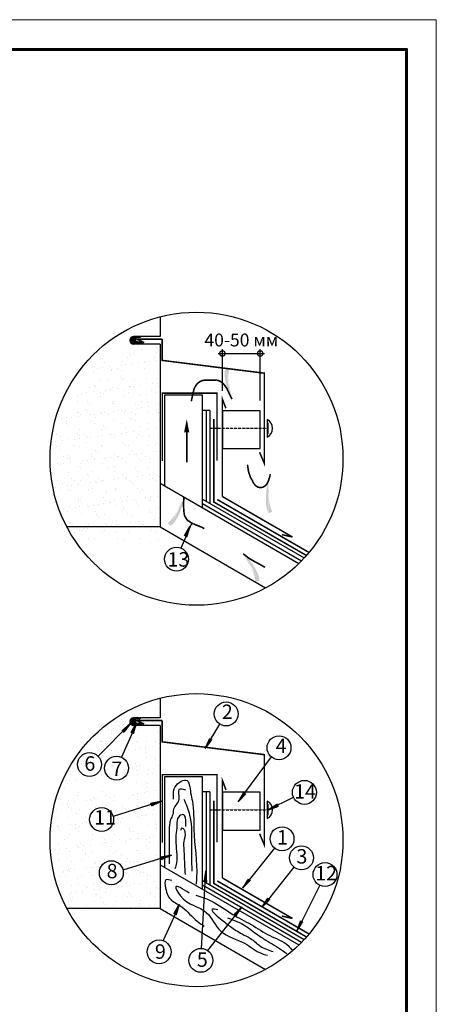
# Model space of a CAD drawing. Units: millimetres. Extents: x 0 to 1945034, y -367385 to 637489.
# Drawn here: x 677877 to 687595, y 614527 to 637489 of the extents above; entities that cross this region are included whole.
import ezdxf

# ---------------------------------------------------------------- set-up
doc = ezdxf.new("R2010")
doc.units = ezdxf.units.MM
doc.linetypes.add('DASHED2', pattern=[9.525, 6.35, -3.175])
for name, color, linetype in [('bitustik', 7, 'Continuous'), ('Gidro', 252, 'Continuous'), ('Kirpich', 41, 'Continuous'), ('Plywood', 42, 'Continuous'), ('Setka', 253, 'Continuous'), ('Shing2', 90, 'Continuous'), ('Steel', 24, 'Continuous'), ('Wood', 44, 'Continuous')]:
    doc.layers.add(name, color=color, linetype=linetype)
doc.layers.add('Внутренняя рамка', color=7, linetype='Continuous', lineweight=60)
doc.layers.add('Граница чертежа на печать', color=7, linetype='Continuous', lineweight=15)
doc.styles.get("Standard").update_dxf_attribs({"font": 'isocpeur.TTF'})
doc.dimstyles.new('ISO-25', dxfattribs={"dimtxt": 2.5, "dimasz": 2.5, "dimexe": 1.25, "dimexo": 0.625, "dimtad": 1, "dimtxsty": 'Standard', "dimcen": 2.5, "dimadec": 0, "dimazin": 0, "dimtfac": 1, "dimtmove": 0, "dimatfit": 3, "dimfxl": 1, "dimarcsym": 0})

# ---------------------------------------------------------------- blocks, each defined once
blk = doc.blocks.new('_DotSmall')
at = {"color": 0, "linetype": 'ByBlock', "const_width": 0.5}
blk.add_lwpolyline([(-0.0625, 0, 1), (0.0625, 0, 1)], format="xyb", close=True, dxfattribs=at)
blk = doc.blocks.new('*D238')
at = {"color": 0, "lineweight": -2, "transparency": 16777216}
for p, q in [((682505, 629705), (683586, 629705)), ((682605, 628837), (682605, 629805)), ((683486, 628606), (683486, 629805))]:
    blk.add_line(p, q, dxfattribs=at)
at = {"layer": 'Defpoints', "color": 0, "lineweight": 20, "transparency": 16777216}
for p in [(683486, 629705), (682605, 628837), (683486, 628605)]:
    blk.add_point(p, dxfattribs=at)
at = {"color": 0, "lineweight": -2, "transparency": 16777216, "xscale": 250, "yscale": 250, "zscale": 250, "rotation": 180}
blk.add_blockref('_DotSmall', (682605, 629705), dxfattribs=at)
at = {"color": 0, "lineweight": -2, "transparency": 16777216, "xscale": 250, "yscale": 250, "zscale": 250}
blk.add_blockref('_DotSmall', (683486, 629705), dxfattribs=at)
at = {"color": 0, "lineweight": 25, "transparency": 16777216, "insert": (683046, 629980), "char_height": 300, "attachment_point": 5}
blk.add_mtext('40-50 мм', dxfattribs=at)

msp = doc.modelspace()

# ---------------------------------------------------------------- hatches: boundary and pattern name
h = msp.add_hatch(color=5)
h.paths.add_polyline_path([(682758.894, 628641.411), (682958.553, 628379.857), (682874.361, 628686.416)])
h.paths.add_polyline_path([(682758.894, 628641.411), (682958.553, 628379.857), (682874.361, 628686.416)], flags=16)
h.paths.add_polyline_path([(682758.894, 628641.411), (682958.553, 628379.857), (682874.361, 628686.416)], flags=0)
h.paths.add_polyline_path([(682758.894, 628641.411), (682958.553, 628379.857), (682874.361, 628686.416)], flags=0)
h.paths.add_polyline_path([(682758.894, 628641.411), (682958.553, 628379.857), (682874.361, 628686.416)], flags=0)
h.paths.add_polyline_path([(682758.894, 628641.411), (682958.553, 628379.857), (682874.361, 628686.416)], flags=0)
edge = h.paths.add_edge_path()
edge.add_line((682770.71, 629364.765), (682769.961, 629362.618))
edge.add_line((682769.961, 629362.618), (682760.258, 629326.252))
edge.add_line((682760.258, 629326.252), (682752.727, 629286.19))
edge.add_line((682752.727, 629286.19), (682747.675, 629241.926))
edge.add_line((682747.675, 629241.926), (682745.32, 629193.209))
edge.add_line((682745.32, 629193.209), (682745.541, 629140.819))
edge.add_line((682745.541, 629140.819), (682748.132, 629085.792))
edge.add_line((682748.132, 629085.792), (682752.886, 629029.166))
edge.add_line((682752.886, 629029.166), (682759.595, 628971.975))
edge.add_line((682759.595, 628971.975), (682768.052, 628915.258))
edge.add_line((682768.052, 628915.258), (682778.051, 628860.051))
edge.add_line((682778.051, 628860.051), (682789.385, 628807.389))
edge.add_line((682789.385, 628807.389), (682801.821, 628758.148))
edge.add_line((682801.821, 628758.148), (682815.021, 628712.55))
edge.add_line((682815.021, 628712.55), (682828.621, 628670.654))
edge.add_line((682828.621, 628670.654), (682829.269, 628668.841))
edge.add_line((682675.355, 629379.181), (682670.751, 629362.915))
edge.add_line((682670.751, 629362.915), (682663.607, 629328.512))
edge.add_line((682663.607, 629328.512), (682658.73, 629291.191))
edge.add_line((682658.73, 629291.191), (682656.49, 629250.49))
edge.add_line((682656.49, 629250.49), (682657.255, 629205.944))
edge.add_line((682657.255, 629205.944), (682661.275, 629157.337))
edge.add_line((682661.275, 629157.337), (682668.329, 629105.423))
edge.add_line((682668.329, 629105.423), (682678.075, 629051.205))
edge.add_line((682678.075, 629051.205), (682690.175, 628995.682))
edge.add_line((682690.175, 628995.682), (682704.287, 628939.856))
edge.add_line((682704.287, 628939.856), (682720.07, 628884.726))
edge.add_line((682720.07, 628884.726), (682737.186, 628831.295))
edge.add_line((682737.186, 628831.295), (682755.292, 628780.562))
edge.add_line((682755.292, 628780.562), (682774.045, 628733.364))
edge.add_line((682774.045, 628733.364), (682793.08, 628689.877))
edge.add_line((682793.08, 628689.877), (682807.203, 628660.24))
edge.add_line((682770.71, 629364.765), (682675.355, 629379.181))
h = msp.add_hatch(color=5)
h.paths.add_polyline_path([(683618.53, 626720.597), (683763.638, 627015.924), (683740.535, 626698.855)])
h.paths.add_polyline_path([(683618.53, 626720.597), (683763.638, 627015.924), (683740.535, 626698.855)], flags=16)
h.paths.add_polyline_path([(683618.53, 626720.597), (683763.638, 627015.924), (683740.535, 626698.855)], flags=0)
h.paths.add_polyline_path([(683618.53, 626720.597), (683763.638, 627015.924), (683740.535, 626698.855)], flags=0)
h.paths.add_polyline_path([(683618.53, 626720.597), (683763.638, 627015.924), (683740.535, 626698.855)], flags=0)
h.paths.add_polyline_path([(683618.53, 626720.597), (683763.638, 627015.924), (683740.535, 626698.855)], flags=0)
edge = h.paths.add_edge_path()
edge.add_line((683770.492, 626013.286), (683769.34, 626015.248))
edge.add_line((683769.34, 626015.248), (683752.765, 626049.039))
edge.add_line((683752.765, 626049.039), (683737.603, 626086.878))
edge.add_line((683737.603, 626086.878), (683724.057, 626129.321))
edge.add_line((683724.057, 626129.321), (683712.293, 626176.655))
edge.add_line((683712.293, 626176.655), (683702.344, 626228.092))
edge.add_line((683702.344, 626228.092), (683694.207, 626282.575))
edge.add_line((683694.207, 626282.575), (683687.882, 626339.048))
edge.add_line((683687.882, 626339.048), (683683.365, 626396.452))
edge.add_line((683683.365, 626396.452), (683680.656, 626453.733))
edge.add_line((683680.656, 626453.733), (683679.751, 626509.831))
edge.add_line((683679.751, 626509.831), (683680.651, 626563.691))
edge.add_line((683680.651, 626563.691), (683683.294, 626614.409))
edge.add_line((683683.294, 626614.409), (683687.395, 626661.703))
edge.add_line((683687.395, 626661.703), (683692.606, 626705.44))
edge.add_line((683692.606, 626705.44), (683692.89, 626707.345))
edge.add_line((683679.747, 625980.641), (683672.074, 625995.704))
edge.add_line((683672.074, 625995.704), (683658.39, 626028.066))
edge.add_line((683658.39, 626028.066), (683646.364, 626063.731))
edge.add_line((683646.364, 626063.731), (683636.268, 626103.225))
edge.add_line((683636.268, 626103.225), (683628.374, 626147.072))
edge.add_line((683628.374, 626147.072), (683622.885, 626195.536))
edge.add_line((683622.885, 626195.536), (683619.73, 626247.831))
edge.add_line((683619.73, 626247.831), (683618.77, 626302.91))
edge.add_line((683618.77, 626302.91), (683619.865, 626359.725))
edge.add_line((683619.865, 626359.725), (683622.875, 626417.229))
edge.add_line((683622.875, 626417.229), (683627.661, 626474.373))
edge.add_line((683627.661, 626474.373), (683634.082, 626530.11))
edge.add_line((683634.082, 626530.11), (683642, 626583.392))
edge.add_line((683642, 626583.392), (683651.237, 626633.333))
edge.add_line((683651.237, 626633.333), (683661.471, 626679.687))
edge.add_line((683661.471, 626679.687), (683669.575, 626711.5))
edge.add_line((683770.492, 626013.286), (683679.747, 625980.641))
h = msp.add_hatch(color=5)
h.paths.add_polyline_path([(681767.271, 626329.539), (681760.611, 626658.523), (681647.512, 626361.411)])
h.paths.add_polyline_path([(681767.271, 626329.539), (681760.611, 626658.523), (681647.512, 626361.411)], flags=16)
h.paths.add_polyline_path([(681767.271, 626329.539), (681760.611, 626658.523), (681647.512, 626361.411)], flags=0)
h.paths.add_polyline_path([(681767.271, 626329.539), (681760.611, 626658.523), (681647.512, 626361.411)], flags=0)
h.paths.add_polyline_path([(681767.271, 626329.539), (681760.611, 626658.523), (681647.512, 626361.411)], flags=0)
h.paths.add_polyline_path([(681767.271, 626329.539), (681760.611, 626658.523), (681647.512, 626361.411)], flags=0)
edge = h.paths.add_edge_path()
edge.add_line((681330.55, 625752.776), (681332.423, 625754.067))
edge.add_line((681332.423, 625754.067), (681361.729, 625777.684))
edge.add_line((681361.729, 625777.684), (681391.465, 625805.566))
edge.add_line((681391.465, 625805.566), (681421.684, 625838.303))
edge.add_line((681421.684, 625838.303), (681452.354, 625876.227))
edge.add_line((681452.354, 625876.227), (681483.115, 625918.636))
edge.add_line((681483.115, 625918.636), (681513.521, 625964.572))
edge.add_line((681513.521, 625964.572), (681543.126, 626013.077))
edge.add_line((681543.126, 626013.077), (681571.487, 626063.19))
edge.add_line((681571.487, 626063.19), (681598.157, 626113.955))
edge.add_line((681598.157, 626113.955), (681622.691, 626164.413))
edge.add_line((681622.691, 626164.413), (681644.644, 626213.603))
edge.add_line((681644.644, 626213.603), (681663.689, 626260.685))
edge.add_line((681663.689, 626260.685), (681679.965, 626305.278))
edge.add_line((681679.965, 626305.278), (681693.732, 626347.118))
edge.add_line((681693.732, 626347.118), (681694.279, 626348.965))
edge.add_line((681398.988, 625684.83), (681412.309, 625695.238))
edge.add_line((681412.309, 625695.238), (681438.391, 625718.781))
edge.add_line((681438.391, 625718.781), (681464.366, 625746.019))
edge.add_line((681464.366, 625746.019), (681490.211, 625777.542))
edge.add_line((681490.211, 625777.542), (681515.901, 625813.941))
edge.add_line((681515.901, 625813.941), (681541.363, 625855.542))
edge.add_line((681541.363, 625855.542), (681566.328, 625901.601))
edge.add_line((681566.328, 625901.601), (681590.482, 625951.111))
edge.add_line((681590.482, 625951.111), (681613.508, 626003.063))
edge.add_line((681613.508, 626003.063), (681635.089, 626056.448))
edge.add_line((681635.089, 626056.448), (681654.908, 626110.258))
edge.add_line((681654.908, 626110.258), (681672.651, 626163.485))
edge.add_line((681672.651, 626163.485), (681688, 626215.119))
edge.add_line((681688, 626215.119), (681700.74, 626264.282))
edge.add_line((681700.74, 626264.282), (681711.061, 626310.617))
edge.add_line((681711.061, 626310.617), (681717.166, 626342.874))
edge.add_line((681330.55, 625752.776), (681398.988, 625684.83))
h = msp.add_hatch()
h.set_pattern_fill('ANSI31', color=256, scale=9.266935, angle=32.9202086, style=0)
h.set_pattern_definition([(234.985929, (672188.3237, 646173.6257), (-0.948715356, 0.664644923), [])])
h.paths.add_polyline_path([(681724.202, 625451.351), (681776.486, 625429.906), (681850.137, 625676.555)])
h = msp.add_hatch(color=5)
h.paths.add_polyline_path([(683142.749, 625069.065), (682866.513, 625247.862), (683049.254, 624987.722)])
h.paths.add_polyline_path([(683142.749, 625069.065), (682866.513, 625247.862), (683049.254, 624987.722)], flags=16)
h.paths.add_polyline_path([(683142.749, 625069.065), (682866.513, 625247.862), (683049.254, 624987.722)], flags=0)
h.paths.add_polyline_path([(683142.749, 625069.065), (682866.513, 625247.862), (683049.254, 624987.722)], flags=0)
h.paths.add_polyline_path([(683142.749, 625069.065), (682866.513, 625247.862), (683049.254, 624987.722)], flags=0)
h.paths.add_polyline_path([(683142.749, 625069.065), (682866.513, 625247.862), (683049.254, 624987.722)], flags=0)
edge = h.paths.add_edge_path()
edge.add_line((683375.823, 624384.188), (683375.803, 624386.462))
edge.add_line((683375.803, 624386.462), (683372.66, 624423.969))
edge.add_line((683372.66, 624423.969), (683366.224, 624464.221))
edge.add_line((683366.224, 624464.221), (683356.037, 624507.592))
edge.add_line((683356.037, 624507.592), (683341.807, 624554.244))
edge.add_line((683341.807, 624554.244), (683323.912, 624603.484))
edge.add_line((683323.912, 624603.484), (683302.897, 624654.405))
edge.add_line((683302.897, 624654.405), (683279.306, 624706.103))
edge.add_line((683279.306, 624706.103), (683253.684, 624757.671))
edge.add_line((683253.684, 624757.671), (683226.576, 624808.203))
edge.add_line((683226.576, 624808.203), (683198.527, 624856.794))
edge.add_line((683198.527, 624856.794), (683170.08, 624902.537))
edge.add_line((683170.08, 624902.537), (683141.751, 624944.69))
edge.add_line((683141.751, 624944.69), (683113.932, 624983.155))
edge.add_line((683113.932, 624983.155), (683086.988, 625018))
edge.add_line((683086.988, 625018), (683085.765, 625019.488))
edge.add_line((683470.447, 624402.81), (683469.29, 624419.675))
edge.add_line((683469.29, 624419.675), (683464.4, 624454.47))
edge.add_line((683464.4, 624454.47), (683456.391, 624491.246))
edge.add_line((683456.391, 624491.246), (683444.759, 624530.314))
edge.add_line((683444.759, 624530.314), (683429.002, 624571.986))
edge.add_line((683429.002, 624571.986), (683408.808, 624616.383))
edge.add_line((683408.808, 624616.383), (683384.643, 624662.868))
edge.add_line((683384.643, 624662.868), (683357.165, 624710.613))
edge.add_line((683357.165, 624710.613), (683327.032, 624758.791))
edge.add_line((683327.032, 624758.791), (683294.902, 624806.576))
edge.add_line((683294.902, 624806.576), (683261.434, 624853.141))
edge.add_line((683261.434, 624853.141), (683227.285, 624897.657))
edge.add_line((683227.285, 624897.657), (683193.115, 624939.299))
edge.add_line((683193.115, 624939.299), (683159.529, 624977.396))
edge.add_line((683159.529, 624977.396), (683126.931, 625011.904))
edge.add_line((683126.931, 625011.904), (683103.632, 625035.033))
edge.add_line((683375.823, 624384.188), (683470.447, 624402.81))
h = msp.add_hatch()
h.set_pattern_fill('ANSI31', color=256, scale=9.266935, angle=12.2675815, style=0)
h.set_pattern_definition([(214.333302, (678649.3126, 643664.6475), (-0.653325964, 0.956545287), [])])
h.paths.add_polyline_path([(680263.604, 620910.753), (680304.964, 620872.246), (680460.876, 621077.067)])
h = msp.add_hatch()
h.set_pattern_fill('ANSI31', color=256, scale=9.266935, angle=32.9202086, style=0)
h.set_pattern_definition([(234.985929, (670942.0057, 641583.8873), (-0.948715356, 0.664644923), [])])
h.paths.add_polyline_path([(680477.884, 620861.612), (680530.168, 620840.168), (680603.819, 621086.817)])
h = msp.add_hatch()
h.set_pattern_fill('ANSI31', color=256, scale=9.29016, angle=25.6302932, style=0)
h.set_pattern_definition([(70.630293, (659857.6113, 616402.4744), (-1.095539964, 0.38514958), [])])
h.paths.add_polyline_path([(682312.88, 620728.915), (682360.88, 620698.824), (682202.867, 620494.804)])
h = msp.add_hatch()
h.set_pattern_fill('ANSI31', color=256, scale=9.29016, angle=19.9458342, style=0)
h.set_pattern_definition([(64.945834, (660332.7681, 617390.6404), (-1.05200361, 0.49176866), [])])
h.paths.add_polyline_path([(683106.146, 619471.614), (683150.929, 619436.918), (682973.485, 619249.551)])
h = msp.add_hatch()
h.set_pattern_fill('ANSI31', color=256, scale=9.29016, angle=164.289184, style=0)
h.set_pattern_definition([(209.289184, (700667.3665, 607576.289), (0.568113976, -1.01281515), [])])
h.paths.add_polyline_path([(680950.377, 619160.654), (680934.215, 619214.952), (681187.614, 619263.754)])
h = msp.add_hatch()
h.set_pattern_fill('ANSI31', color=256, scale=9.29016, angle=-7.4442168, style=0)
h.set_pattern_definition([(37.555783, (662710.2615, 627829.2489), (-0.707833026, 0.92060872), [])])
h.paths.add_polyline_path([(683887.979, 619200.143), (683911.78, 619148.734), (683668.031, 619064.005)])
h = msp.add_hatch()
h.set_pattern_fill('ANSI31', color=256, scale=9.29016, angle=163.6904873, style=0)
h.set_pattern_definition([(208.6904873, (700774.5564, 606117.0188), (0.55750002, -1.0186961), [])])
h.paths.add_polyline_path([(681179.689, 617906.775), (681164.095, 617961.238), (681417.99, 618007.391)])
h = msp.add_hatch()
h.set_pattern_fill('ANSI31', color=256, scale=9.266935, angle=-124.8228345, style=0)
h.set_pattern_definition([(280.1771655, (699598.2255, 632181.0367), (1.1401412, 0.204674716), [])])
h.paths.add_polyline_path([(682240.232, 617380.844), (682183.777, 617383.344), (682220.539, 617638.116)])
h = msp.add_hatch()
h.set_pattern_fill('ANSI31', color=256, scale=9.266935, angle=18.5031929, style=0)
h.set_pattern_definition([(63.503193, (660452.8726, 615953.6637), (-1.036691077, 0.516802973), [])])
h.paths.add_polyline_path([(683214.376, 617456.864), (683258.163, 617421.14), (683076.512, 617238.758)])
h = msp.add_hatch()
h.set_pattern_fill('ANSI31', color=256, scale=9.266935, angle=18.5031929, style=0)
h.set_pattern_definition([(63.503193, (660905.7632, 615509.7685), (-1.036691077, 0.516802973), [])])
h.paths.add_polyline_path([(683667.267, 617012.969), (683711.053, 616977.245), (683529.403, 616794.863)])
h = msp.add_hatch()
h.set_pattern_fill('ANSI31', color=256, scale=9.266935, angle=32.9202086, style=0)
h.set_pattern_definition([(234.985929, (671939.8892, 637357.2369), (-0.948715356, 0.664644923), [])])
h.paths.add_polyline_path([(681475.768, 616634.962), (681528.051, 616613.518), (681601.703, 616860.167)])
h = msp.add_hatch()
h.set_pattern_fill('ANSI31', color=256, scale=9.266935, angle=32.9202086, style=0)
h.set_pattern_definition([(234.985929, (671941.2789, 637356.753), (-0.948715356, 0.664644923), [])])
h.paths.add_polyline_path([(681477.158, 616634.478), (681529.441, 616613.034), (681603.093, 616859.683)])
h = msp.add_hatch()
h.set_pattern_fill('ANSI31', color=256, scale=9.29016, angle=198.4038656, style=0)
h.set_pattern_definition([(243.4038656, (705743.5252, 618051.0792), (1.03838957, -0.51989914), [])])
h.paths.add_polyline_path([(682922.397, 616583.672), (682878.563, 616619.561), (683060.985, 616802.084)])
h = msp.add_hatch()
h.set_pattern_fill('ANSI31', color=256, scale=9.266935, angle=30.7093891, style=0)
h.set_pattern_definition([(75.709389, (662501.697, 610195.493), (-1.12252255, 0.285931517), [])])
h.paths.add_polyline_path([(684430.81, 616477.187), (684481.159, 616451.528), (684342.177, 616234.863)])
at = {"layer": 'bitustik'}
h = msp.add_hatch(dxfattribs=at)
h.set_pattern_fill('AR-PARQ1', color=250, scale=0.176256, angle=45, style=0)
h.set_pattern_definition([(135, (199178.12, 561064.93), (-75.975553, 5e-15), [53.722829, -53.722829]), (135, (199184.45, 561071.26), (-75.975553, 5e-15), [53.722829, -53.722829]), (135, (199190.78, 561077.59), (-75.975553, 5e-15), [53.722829, -53.722829]), (135, (199197.114, 561083.92), (-75.975553, 5e-15), [53.722829, -53.722829]), (135, (199203.445, 561090.253), (-75.975553, 5e-15), [53.722829, -53.722829]), (135, (199209.776, 561096.585), (-75.975553, 5e-15), [53.722829, -53.722829]), (135, (199216.11, 561102.916), (-75.975553, 5e-15), [53.722829, -53.722829]), (45, (199140.13, 561102.916), (75.975553, -5e-15), [53.722829, -53.722829]), (45, (199133.8, 561109.247), (75.975553, -5e-15), [53.722829, -53.722829]), (45, (199127.47, 561115.58), (75.975553, -5e-15), [53.722829, -53.722829]), (45, (199121.14, 561121.91), (75.975553, -5e-15), [53.722829, -53.722829]), (45, (199114.807, 561128.24), (75.975553, -5e-15), [53.722829, -53.722829]), (45, (199108.475, 561134.57), (75.975553, -5e-15), [53.722829, -53.722829]), (45, (199102.144, 561140.904), (75.975553, -5e-15), [53.722829, -53.722829])])
edge = h.paths.add_edge_path()
edge.add_line((680533.319, 629925.344), (680766.827, 629925.344))
edge.add_spline(control_points=[(680766.827, 629925.344), (680767.532, 629929.45), (680769.387, 629940.245), (680739.12, 629935.383), (680716.84, 629966.441), (680655.989, 629979.899), (680577.836, 629978.001), (680561.055, 630044.856), (680595.995, 630099.476), (680668.433, 630055.852), (680694.834, 630092.616), (680701.287, 630101.6)], knot_values=[0, 0, 0, 0, 0.059330967, 0.156020753, 0.369560615, 0.670349461, 1.192989499, 1.484530079, 1.640359073, 2.185781301, 2.362189819, 2.362189819, 2.362189819, 2.362189819], degree=3, periodic=0)
edge.add_line((680701.287, 630101.6), (680533.319, 630101.6))
edge.add_arc((680533.319, 630013.472), 88.128, 90, 270)
h = msp.add_hatch(dxfattribs=at)
h.set_pattern_fill('AR-PARQ1', color=250, scale=0.176256, angle=45, style=0)
h.set_pattern_definition([(135, (199178.12, 552169.25), (-75.975553, 5e-15), [53.722829, -53.722829]), (135, (199184.45, 552175.58), (-75.975553, 5e-15), [53.722829, -53.722829]), (135, (199190.78, 552181.91), (-75.975553, 5e-15), [53.722829, -53.722829]), (135, (199197.114, 552188.24), (-75.975553, 5e-15), [53.722829, -53.722829]), (135, (199203.445, 552194.574), (-75.975553, 5e-15), [53.722829, -53.722829]), (135, (199209.776, 552200.905), (-75.975553, 5e-15), [53.722829, -53.722829]), (135, (199216.11, 552207.236), (-75.975553, 5e-15), [53.722829, -53.722829]), (45, (199140.13, 552207.236), (75.975553, -5e-15), [53.722829, -53.722829]), (45, (199133.8, 552213.57), (75.975553, -5e-15), [53.722829, -53.722829]), (45, (199127.47, 552219.9), (75.975553, -5e-15), [53.722829, -53.722829]), (45, (199121.14, 552226.23), (75.975553, -5e-15), [53.722829, -53.722829]), (45, (199114.807, 552232.56), (75.975553, -5e-15), [53.722829, -53.722829]), (45, (199108.475, 552238.893), (75.975553, -5e-15), [53.722829, -53.722829]), (45, (199102.144, 552245.224), (75.975553, -5e-15), [53.722829, -53.722829])])
edge = h.paths.add_edge_path()
edge.add_line((680533.319, 621029.665), (680766.827, 621029.665))
edge.add_spline(control_points=[(680766.827, 621029.665), (680767.532, 621033.77), (680769.387, 621044.565), (680739.12, 621039.703), (680716.84, 621070.761), (680655.989, 621084.22), (680577.836, 621082.321), (680561.055, 621149.176), (680595.995, 621203.796), (680668.433, 621160.173), (680694.834, 621196.936), (680701.287, 621205.921)], knot_values=[0, 0, 0, 0, 0.059330967, 0.156020753, 0.369560615, 0.670349461, 1.192989499, 1.484530079, 1.640359073, 2.185781301, 2.362189819, 2.362189819, 2.362189819, 2.362189819], degree=3, periodic=0)
edge.add_line((680701.287, 621205.921), (680533.319, 621205.921))
edge.add_arc((680533.319, 621117.793), 88.128, 90, 270)
at = {"layer": 'Kirpich', "linetype": 'Continuous', "ltscale": 10}
h = msp.add_hatch(dxfattribs=at)
h.set_pattern_fill('AR-SAND', color=256, scale=204, style=0)
h.set_pattern_definition([(37.5, (-424259.6, 632966.25), (-12.850645, 393.07205), [0, -310.08, 0, -346.8, 0, -331.5]), (7.5, (-424259.6, 632966.25), (361.03445, 575.7178), [0, -167.28, 0, -279.48, 0, -107.1]), (327.5, (-424510.53, 632966.25), (635.28494, 1.15445), [0, -102, 0, -367.2, 0, -479.4]), (317.5, (-424510.53, 632966.25), (613.24983, 179.04582), [0, -51, 0, -240.72, 0, -275.4])])
h.paths.add_polyline_path([(681150.821, 629172.127), (680533.319, 629172.127, -1), (680533.319, 629348.383), (681150.821, 629348.383), (681150.821, 630178.383, 0.342335734), (678584.145, 626868.945, 0.121730483), (678977.465, 625277.349), (681150.821, 625277.349)])
h.paths.add_polyline_path([(678977.465, 616772.131), (681150.821, 616772.131), (681150.821, 617934.879), (680285.843, 617667.712, -0.057257335), (680293.119, 617604.376, -1), (679734.573, 617604.376, -0.891687041), (680285.843, 617667.712), (681150.821, 617934.879), (681150.821, 619261.979), (680059.173, 618912.265, -0.059878604), (680067.126, 618846.09, -1), (679508.579, 618846.09, -0.887008561), (680059.173, 618912.265), (681150.821, 619261.979), (681150.821, 620666.909), (680601.399, 620666.909), (680259.079, 619901.882, -0.295707349), (680423.874, 619647.602, -1), (679866.723, 619647.602, -0.543558428), (680259.079, 619901.882), (680601.399, 620666.909), (680533.319, 620666.909, -1), (680533.319, 620843.165), (681150.821, 620843.165), (681150.821, 621673.165, 0.342335734), (678584.145, 618363.727, 0.121730483)])
h.paths.add_polyline_path([(679172.529, 619788.391, -1), (679729.679, 619788.391, -1)], flags=16)
h.paths.add_polyline_path([(679255.897, 619562.304), (679625.345, 619562.304), (679625.345, 620013.852), (679255.897, 620013.852)], flags=24)

# ---------------------------------------------------------------- linework, layer by layer
at = {"ltscale": 10}
for p, q in [((681150.821, 630101.6), (680533.319, 630101.6)), ((681150.821, 629925.344), (680533.319, 629925.344)), ((681150.821, 621205.921), (680533.319, 621205.921)), ((681150.821, 621029.665), (680533.319, 621029.665))]:
    msp.add_line(p, q, dxfattribs=at)
at = {"ltscale": 0.2}
for p, q in [((683666.535, 628086.45), (683666.535, 627831.421)), ((683666.535, 619190.77), (683666.535, 618935.741))]:
    msp.add_line(p, q, dxfattribs=at)
at = {"linetype": 'DASHED2', "ltscale": 0.2}
for p, q in [((682328.893, 627958.935), (683666.535, 627958.935)), ((682328.893, 619063.256), (683666.535, 619063.256))]:
    msp.add_line(p, q, dxfattribs=at)
for p, q in [((681881.313, 625730.162), (681632.659, 625166.621)), ((680449.675, 621065.832), (679704.357, 620314.225)), ((680603.548, 621075.633), (680251.042, 620287.842)), ((682203.679, 620494.439), (682543.449, 621062.247)), ((682974.257, 619249.108), (683749.926, 620294.299)), ((683668.513, 619063.256), (684263.096, 619353.635)), ((681187.245, 619264.565), (680059.173, 618903.182)), ((683822.1, 618169.548), (683076.512, 617238.758)), ((681417.63, 618008.205), (680285.843, 617658.629)), ((684274.99, 617725.653), (683529.403, 616794.863)), ((682118.478, 615830.101), (682220.539, 617638.116)), ((684874.111, 617302.25), (684342.177, 616234.863)), ((681601.432, 616848.983), (681226.825, 616011.801)), ((683060.225, 616802.549), (682259.559, 615782.237))]:
    msp.add_line(p, q)
at = {"linetype": 'Continuous', "ltscale": 10}
for points in [[(681150.821, 630559.762), (681150.821, 630101.6)], [(681150.821, 629925.344), (681150.821, 625658.728), (678977.465, 625658.728)], [(681150.821, 621664.082), (681150.821, 621205.921)], [(681150.821, 621029.665), (681150.821, 616763.049), (678977.465, 616763.049)]]:
    msp.add_lwpolyline(points, dxfattribs=at)
at = {"color": 5, "const_width": 37.026}
for points in [[(681879.717, 628591.549), (681937.101, 628854.161), (681951.391, 628893.317), (681967.047, 628926.501), (681983.918, 628954.64), (682001.854, 628978.658), (682020.703, 628999.484), (682040.314, 629017.883), (682060.534, 629033.983), (682081.211, 629047.753), (682102.19, 629059.161), (682123.318, 629068.175), (682144.443, 629074.765), (682165.411, 629078.898), (682186.068, 629080.543), (682459.541, 629080.497)], [(682827.743, 628639.416), (682728.258, 628844.821), (682705.918, 628891.317), (682681.445, 628925.147), (682662.775, 628954.64), (682644.84, 628978.658), (682625.991, 628999.484), (682606.38, 629017.883), (682586.159, 629033.983), (682565.483, 629047.753), (682544.504, 629059.161), (682523.375, 629068.175), (682502.25, 629074.765), (682481.283, 629078.898), (682460.625, 629080.543), (682459.541, 629080.497)], [(681772.903, 627863.367), (681772.903, 627162.698)], [(683191.18, 627109.521), (683212.405, 626956.995), (683245.583, 626854.649), (683262.378, 626809.266), (683281.233, 626780.24), (683294.937, 626754.439), (683308.463, 626729.961), (683319.457, 626705.42), (683331.901, 626682.766), (683345.664, 626662.085), (683360.617, 626643.466), (683376.632, 626626.998), (683393.579, 626612.768), (683411.329, 626600.866), (683429.752, 626591.378), (683448.72, 626584.381), (683468.103, 626579.894), (683487.772, 626577.924), (683507.597, 626578.477), (683527.45, 626581.561), (683547.201, 626587.181), (683566.721, 626595.345), (683585.881, 626606.06), (683604.576, 626619.541), (683622.803, 626636.852), (683640.581, 626659.263), (683657.931, 626688.047), (683674.874, 626724.476), (683691.43, 626769.821), (683707.62, 626825.354), (683723.464, 626892.347)], [(682182.079, 625620.496), (682122.541, 625653.953), (682074.164, 625672.54), (682074.164, 625672.54), (682029.51, 625691.127), (681977.413, 625709.714), (681947.644, 625728.301), (681925.316, 625728.301), (681895.547, 625746.889), (681869.498, 625758.04), (681895.547, 625746.889), (681869.498, 625758.04), (681841.841, 625783.523), (681823.476, 625791.978), (681806.593, 625802.503), (681791.285, 625815.01), (681777.651, 625829.413), (681765.785, 625845.626), (681755.784, 625863.561), (681747.744, 625883.133), (681735.535, 625891.868), (681720.65, 625929.042), (681720.65, 625929.042), (681713.207, 625977.369), (681709.487, 625995.956), (681704.641, 626050.1), (681702.653, 626081.867), (681696.227, 626186.03), (681708.616, 626353.876)], [(683598.035, 624718.658), (683404.171, 624826.98), (683386.691, 624834.311), (683339.127, 624860.632), (683311.7, 624876.783), (683221.819, 624929.817), (683089.729, 625034.115)]]:
    msp.add_lwpolyline(points, dxfattribs=at)
at = {"color": 5}
msp.add_lwpolyline([(681772.903, 627863.367, 122.4, 0, 0), (681772.903, 628169.367, 0, 0, 0)], format="xyseb", dxfattribs=at)
for centre, radius in [((682001.056, 627250.324), 3416.911), ((681533.582, 624906.26), 278.575), ((682001.056, 618354.644), 3416.911), ((682693.609, 621297.716), 279.273), ((683925.723, 620510.399), 278.575), ((679504.889, 620119.76), 278.575), ((680137.262, 620033.563), 278.575), ((684517.427, 619469.002), 279.273), ((679787.853, 618837.007), 279.273), ((683996.26, 618386.97), 278.575), ((684449.151, 617943.075), 278.575), ((680013.846, 617595.293), 279.273), ((684998.365, 617551.58), 278.575), ((681127.748, 615751.44), 278.575), ((682102.778, 615551.968), 278.575)]:
    msp.add_circle(centre, radius)
at = {"linetype": 'Continuous', "ltscale": 10}
for centre in [(680533.319, 630013.472), (680533.319, 621117.793)]:
    msp.add_arc(centre, 88.128, 90, 270, dxfattribs=at)
for points in [[(680701.287, 630101.6), (680679.948, 630078.985), (680583.923, 630074.416), (680568.681, 630051.567), (680579.35, 630001.301), (680667.754, 629975.407), (680718.052, 629958.65), (680750.059, 629938.848), (680766.827, 629935.802), (680766.827, 629925.344)], [(680701.287, 621205.921), (680679.948, 621183.306), (680583.923, 621178.736), (680568.681, 621155.888), (680579.35, 621105.622), (680667.754, 621079.727), (680718.052, 621062.97), (680750.059, 621043.169), (680766.827, 621040.122), (680766.827, 621029.665)]]:
    msp.add_spline(points, degree=3, dxfattribs=at)
at = {"layer": 'Gidro', "linetype": 'Continuous', "ltscale": 10, "const_width": 35.251}
for points in [[(682406.516, 628174.164), (682406.516, 626239.811), (684566.126, 624992.959)], [(682406.516, 619278.485), (682406.516, 617344.131), (684566.126, 616097.28)]]:
    msp.add_lwpolyline(points, dxfattribs=at)
at = {"layer": 'Plywood', "linetype": 'Continuous', "ltscale": 10}
for p, q in [((682314.384, 628377.688), (682138.128, 628377.688)), ((682226.256, 628377.688), (682226.256, 626258.963)), ((682314.384, 619482.009), (682138.128, 619482.009)), ((682226.256, 619482.009), (682226.256, 617363.283))]:
    msp.add_line(p, q, dxfattribs=at)
at = {"layer": 'Plywood'}
for p, q in [((682314.384, 628377.688), (682314.384, 626208.082)), ((682138.128, 626309.844), (684515.84, 624937.071)), ((682138.128, 626208.082), (684453.638, 624871.222)), ((682314.384, 619482.009), (682314.384, 617312.403)), ((682138.128, 617414.164), (684515.84, 616041.391)), ((682138.128, 617312.403), (684453.638, 615975.543))]:
    msp.add_line(p, q, dxfattribs=at)
at = {"layer": 'Setka', "linetype": 'Continuous', "ltscale": 10, "const_width": 35.251}
for points in [[(681203.835, 627194.886), (681203.835, 628778.917), (682478.333, 628778.917), (682478.333, 627201.006)], [(681203.835, 618299.206), (681203.835, 619883.237), (682478.333, 619883.237), (682478.333, 618305.326)]]:
    msp.add_lwpolyline(points, dxfattribs=at)
at = {"layer": 'Shing2', "linetype": 'Continuous', "ltscale": 10, "const_width": 35.251}
for points in [[(682485.343, 626299.288), (684626.286, 625063.214)], [(682485.343, 617403.609), (684626.286, 616167.535)]]:
    msp.add_lwpolyline(points, dxfattribs=at)
at = {"layer": 'Steel', "lineweight": 30}
for p, q in [((683647.422, 628163.472), (683647.422, 627754.398)), ((683647.422, 619267.792), (683647.422, 618858.719))]:
    msp.add_line(p, q, dxfattribs=at)
at = {"layer": 'Steel', "linetype": 'Continuous', "ltscale": 10}
for p, q in [((682605.054, 617472.622), (682605.054, 619743.145)), ((682605.054, 619743.145), (682685.693, 619531.707))]:
    msp.add_line(p, q, dxfattribs=at)
at = {"layer": 'Steel', "linetype": 'Continuous', "ltscale": 10, "const_width": 35.251}
for points in [[(681201.549, 630039.639), (680601.011, 630039.639), (680780.532, 629960.951)], [(681201.549, 630039.639), (681201.549, 629543.258), (683583.436, 629244.739), (683583.436, 627138.548), (683472.261, 627401.832)], [(682605.054, 626368.301), (682605.054, 628638.824), (682685.693, 628427.386)], [(682605.054, 626368.301), (684240.128, 625424.291)], [(684240.128, 625424.291), (683991.849, 625480.655)], [(681201.549, 621143.96), (680601.011, 621143.96), (680780.532, 621065.271)], [(681201.549, 621143.96), (681201.549, 620647.579), (683583.436, 620349.059), (683583.436, 618242.868), (683472.261, 618506.152)], [(682605.054, 617472.622), (682605.054, 619743.145), (682685.693, 619531.707)], [(682605.054, 617472.622), (684240.128, 616528.612)], [(684240.128, 616528.612), (683991.849, 616584.975)]]:
    msp.add_lwpolyline(points, dxfattribs=at)
at = {"layer": 'Steel', "lineweight": 30}
for centre in [(683549.176, 627958.935), (683549.176, 619063.256)]:
    msp.add_arc(centre, 226.909, 295.6565048, 64.3434952, dxfattribs=at)
at = {"layer": 'Wood', "linetype": 'Continuous', "ltscale": 10}
for p, q in [((681256.848, 628730.2), (681256.848, 626615.128)), ((682138.128, 628730.2), (681256.848, 628730.2)), ((681256.848, 619834.521), (681256.848, 617719.449)), ((682138.128, 619834.521), (681256.848, 619834.521))]:
    msp.add_line(p, q, dxfattribs=at)
at = {"layer": 'Wood'}
for p, q in [((682138.128, 626106.321), (682138.128, 628730.2)), ((681150.821, 626676.343), (684389.276, 624806.62)), ((681150.821, 625658.728), (683612.692, 624237.367)), ((682138.128, 617210.641), (682138.128, 619834.521)), ((681150.821, 617780.663), (684389.276, 615910.941)), ((681150.821, 616763.049), (683612.692, 615341.687))]:
    msp.add_line(p, q, dxfattribs=at)
at = {"layer": 'Wood', "linetype": 'Continuous', "ltscale": 10}
for points in [[(682605.054, 627485.82), (683486.334, 627485.82), (683486.334, 628367.1), (682605.054, 628367.1), (682605.054, 627485.82)], [(682605.054, 618590.141), (683486.334, 618590.141), (683486.334, 619471.421), (682605.054, 619471.421), (682605.054, 618590.141)]]:
    msp.add_lwpolyline(points, dxfattribs=at)
at = {"layer": 'Wood'}
for points in [[(681464.404, 619311.247), (681481.79, 619554.505), (681609.294, 619705.092), (681754.181, 619757.218), (681864.299, 619456.043), (681904.867, 619264.914), (681939.642, 618604.644), (682003.391, 617486.82), (681991.8, 617330.44)], [(681748.386, 619519.754), (681591.908, 619537.129), (681591.908, 619317.04), (681464.404, 619079.574), (681447.018, 618952.154), (681394.857, 618836.317), (681371.675, 618720.48), (681365.88, 618054.419), (681365.88, 617799.579)], [(681707.818, 619311.247), (681841.117, 618934.778), (681881.685, 618135.505), (681887.481, 617782.204), (681893.276, 617631.616)], [(681748.386, 618674.146), (681678.841, 618952.154), (681586.11, 618900.027), (681545.542, 618703.105), (681522.36, 618465.639), (681516.565, 618361.387), (681533.951, 617822.746), (681499.176, 617689.534)], [(681638.271, 618587.268), (681667.248, 618639.395), (681731, 618540.934), (681702.023, 618320.844), (681702.023, 618181.84), (681719.409, 617811.163), (681736.795, 617550.531)], [(681428.273, 617413.139), (681286.92, 617425.981), (681278.352, 617233.35), (681419.705, 616950.827), (681668.145, 616792.444), (681839.48, 616629.778), (682019.386, 616467.114), (682177.872, 616347.255)], [(681832.803, 617120.187), (681514.97, 617265.765), (681620.915, 617060.633), (682236.712, 616663.599), (682567.788, 616233.48), (683123.992, 615948.939), (683521.281, 615710.719), (683653.711, 615671.016)], [(681985.098, 617073.867), (682349.279, 616934.905), (682845.89, 616623.896), (683276.287, 616385.676), (683713.305, 616127.605), (684137.082, 615896.002), (684242.01, 615775.225)], [(682501.574, 616729.771), (682369.145, 616743.005), (682561.165, 616518.021), (682792.919, 616339.356), (683064.399, 616167.308), (683263.045, 616061.433), (683488.176, 615882.768), (683786.141, 615757.041)], [(682720.083, 616544.49), (683090.887, 616385.676), (683402.094, 616167.308), (683620.606, 616021.73), (684004.652, 615783.51), (684110.594, 615704.102)]]:
    msp.add_spline(points, degree=3, dxfattribs=at)
at = {"layer": 'Внутренняя рамка'}
msp.add_lwpolyline([(661298.123, 597075.207), (661298.123, 636796.797), (686902.633, 636796.797), (686902.633, 597075.207), (661298.123, 597075.207)], dxfattribs=at)
at = {"layer": 'Граница чертежа на печать'}
msp.add_lwpolyline([(658530.068, 596383.194), (658530.068, 637488.811), (687594.646, 637488.811), (687594.646, 596383.194), (658530.068, 596383.194)], dxfattribs=at)

# ---------------------------------------------------------------- texts
at = {"lineweight": 25}
for s, height, p in [('13', 336.9635, (681323.59, 624733.883)), ('2', 336.963, (682591.966, 621180.478)), ('4', 336.963, (683846.763, 620384.7)), ('6', 336.963, (679384.94, 619974.062)), ('7', 336.963, (680017.697, 619849.871)), ('14', 336.9635, (684277.739, 619323.478)), ('11', 336.9635, (679612.853, 618716.366)), ('1', 336.963, (683879.196, 618253.174)), ('3', 336.963, (684332.086, 617809.279)), ('8', 336.963, (679903.962, 617465.751)), ('12', 336.9635, (684769.061, 617417.784)), ('9', 336.963, (681030.936, 615588.798)), ('5', 336.963, (682008.95, 615401.228))]:
    msp.add_text(s, height=height, dxfattribs=at).set_placement(p)

# ---------------------------------------------------------------- dimensions: what is measured, and where the dimension line sits
dim = msp.add_linear_dim(base=(683486.334, 629704.994), p1=(682605.054, 628836.82), p2=(683486.334, 628604.897), text='40-50 мм', dimstyle='ISO-25', override={"dimtxt": 300, "dimasz": 250, "dimexe": 100, "dimgap": 125, "dimblk1": 'DotSmall', "dimblk2": 'DotSmall', "dimsah": 1, "dimdle": 100}, dxfattribs=at)
dim.commit()
dim.dimension.update_dxf_attribs({"geometry": '*D238', "text_midpoint": (683045.694, 629704.994), "dimtype": 160})

doc.saveas('drawing.dxf')
